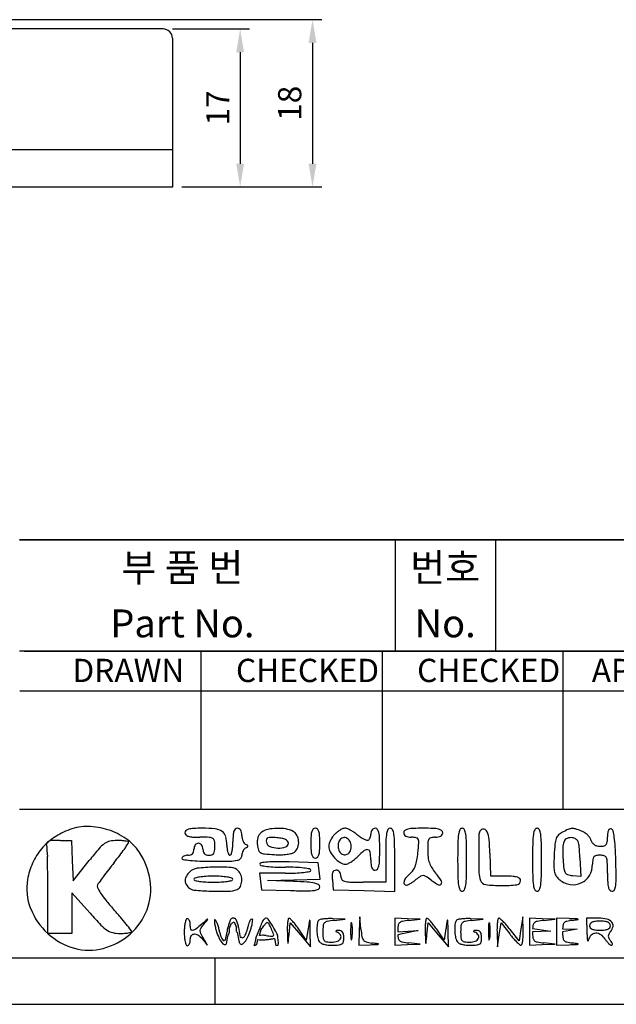
# Model space of a CAD drawing. Extents: x 0 to 367, y 0 to 257.
# Drawn here: x 184 to 248, y 0 to 106 of the extents above; entities that cross this region are included whole.
import ezdxf
from ezdxf.enums import TextEntityAlignment as Align

# ---------------------------------------------------------------- set-up
doc = ezdxf.new("R2010")
doc.units = 0
doc.header["$LTSCALE"] = 10
doc.header["$MEASUREMENT"] = 0
doc.linetypes.add('AUSGEZOGEN', pattern=[0])
doc.layers.get('0').update_dxf_attribs({"linetype": 'CONTINUOUS'})
doc.layers.get('Defpoints').update_dxf_attribs({"linetype": 'CONTINUOUS'})
doc.layers.add('Layer1', color=7, linetype='CONTINUOUS')
doc.layers.add('Layer5', color=3, linetype='CONTINUOUS')
doc.styles.get("Standard").update_dxf_attribs({"font": 'BareunDotum1.ttf', "width": 0.8})
doc.styles.add('style1', font='gulim.ttc')
doc.dimstyles.new('ISO-25', dxfattribs={"dimtxt": 2.5, "dimasz": 2.5, "dimexe": 1, "dimexo": 1, "dimgap": 0.8, "dimtad": 1, "dimdsep": 46, "dimtxsty": 'Standard', "dimcen": 2.5, "dimclrd": 6, "dimclre": 6, "dimazin": 2, "dimtfac": 1, "dimtmove": 0, "dimatfit": 3, "dimfxl": 1, "dimarcsym": 0})

# ---------------------------------------------------------------- blocks, each defined once
blk = doc.blocks.new('*D23')
at = {"layer": 'Defpoints', "color": 0}
for p in [(177.91, 105.92), (200.44, 87.92), (215.52, 87.92)]:
    blk.add_point(p, dxfattribs=at)
at = {"layer": 'Layer1', "color": 6, "lineweight": -2}
for p, q in [((178.91, 105.92), (216.52, 105.92)), ((215.52, 103.42), (215.52, 90.42)), ((201.44, 87.92), (216.52, 87.92))]:
    blk.add_line(p, q, dxfattribs=at)
at = {"layer": 'Layer1', "color": 6}
for points in [[(215.94, 103.42), (215.1, 103.42), (215.52, 105.92)], [(215.1, 90.42), (215.94, 90.42), (215.52, 87.92)]]:
    blk.add_solid(points, dxfattribs=at)
at = {"layer": 'Layer1', "color": 0, "insert": (213.39, 96.92), "char_height": 2.5, "attachment_point": 5, "rotation": 90}
blk.add_mtext('18', dxfattribs=at)
blk = doc.blocks.new('*D24')
at = {"layer": 'Defpoints', "color": 0}
for p in [(199.44, 104.92), (200.44, 87.92), (207.73, 87.92)]:
    blk.add_point(p, dxfattribs=at)
at = {"layer": 'Layer1', "color": 6, "lineweight": -2}
for p, q in [((200.44, 104.92), (208.73, 104.92)), ((207.73, 102.42), (207.73, 90.42)), ((201.44, 87.92), (208.73, 87.92))]:
    blk.add_line(p, q, dxfattribs=at)
at = {"layer": 'Layer1', "color": 6}
for points in [[(208.15, 102.42), (207.32, 102.42), (207.73, 104.92)], [(207.32, 90.42), (208.15, 90.42), (207.73, 87.92)]]:
    blk.add_solid(points, dxfattribs=at)
at = {"layer": 'Layer1', "color": 0, "insert": (205.65, 96.42), "char_height": 2.5, "attachment_point": 5, "rotation": 90}
blk.add_mtext('17', dxfattribs=at)

msp = doc.modelspace()

# ---------------------------------------------------------------- linework, layer by layer
at = {"color": 5}
for p, q in [((362, 49.975), (184, 49.975)), ((224.4, 49.975), (224.4, 37.975)), ((235.2, 49.975), (235.2, 37.975)), ((203.505, 37.975), (203.505, 20.975)), ((223.005, 37.975), (223.005, 20.975)), ((242.505, 20.975), (242.505, 37.975)), ((184.005, 33.725), (262.005, 33.725)), ((184, 20.975), (362, 20.975))]:
    msp.add_line(p, q, dxfattribs=at)
at = {"color": 3}
for p, q in [((184, 49.975), (362, 49.975)), ((362, 37.975), (184, 37.975)), ((5, 5), (362, 5)), ((205, 5), (205, 0)), ((0, 0), (367, 0))]:
    msp.add_line(p, q, dxfattribs=at)
at = {"color": 3, "linetype": 'AUSGEZOGEN'}
msp.add_line((184.5, 37.975), (362, 37.975), dxfattribs=at)
at = {"linetype": 'ByBlock'}
for p, q in [((186.903, 17.154), (186.947, 17.427)), ((187.309, 17.62), (186.947, 17.427)), ((206.397, 8.201), (206.637, 8.864)), ((206.566, 8.104), (206.793, 8.726)), ((207.077, 8.867), (207.305, 8.333)), ((207.27, 9.152), (207.509, 8.483)), ((206.148, 6.907), (206.334, 7.786)), ((206.265, 6.535), (206.457, 7.457)), ((207.393, 7.763), (207.598, 6.838)), ((207.559, 8.27), (207.737, 7.189)), ((209.409, 7.098), (209.846, 8.152)), ((209.803, 7.392), (209.979, 8.046)), ((211.333, 7.561), (211.345, 7.495)), ((224.693, 7.813), (226.881, 7.924)), ((226.881, 7.924), (224.702, 7.488)), ((241.165, 7.88), (239.207, 7.813)), ((239.216, 8.138), (241.165, 7.88)), ((243.991, 8.073), (242.432, 7.813)), ((242.44, 8.127), (243.991, 8.073)), ((209.409, 7.098), (209.247, 6.325)), ((209.247, 6.325), (209.273, 6.45)), ((209.247, 6.325), (209.512, 6.426)), ((209.512, 6.426), (209.646, 6.957)), ((211.424, 7.082), (211.57, 6.313)), ((211.57, 6.313), (211.81, 6.373)), ((211.847, 6.621), (211.787, 7.195)), ((211.81, 6.373), (211.847, 6.621))]:
    msp.add_line(p, q, dxfattribs=at)
for p, q in [((188.378, 17.63), (189.573, 17.62)), ((189.573, 17.62), (189.668, 15.454)), ((223.403, 16.038), (223.403, 13.135)), ((234.718, 13.78), (234.624, 16.254)), ((189.668, 15.454), (189.764, 13.289)), ((189.764, 13.289), (191.485, 15.454)), ((216.146, 15.231), (213.001, 15.324)), ((216.248, 14.344), (216.146, 15.231)), ((224.37, 12.145), (224.37, 15.543)), ((244.302, 15.773), (244.399, 13.734)), ((212.576, 14.102), (209.813, 14.102)), ((209.813, 14.102), (209.915, 13.215)), ((216.35, 13.457), (216.248, 14.344)), ((236.317, 13.78), (234.718, 13.78)), ((244.399, 13.734), (243.496, 13.838)), ((209.915, 13.215), (210.017, 12.328)), ((210.663, 13.325), (213.506, 13.391)), ((213.485, 13.217), (210.663, 13.325)), ((213.506, 13.391), (216.35, 13.457)), ((217.657, 13.377), (217.758, 12.328)), ((223.403, 13.135), (220.984, 13.135)), ((187.022, 7.622), (187.022, 12.479)), ((189.615, 11.976), (189.608, 9.799)), ((191.572, 9.799), (189.615, 11.976)), ((210.017, 12.328), (213.162, 12.236)), ((217.758, 12.328), (221.064, 12.237)), ((221.064, 12.237), (224.37, 12.145)), ((189.608, 9.799), (189.602, 7.622)), ((206.656, 8.808), (206.656, 8.808)), ((212.998, 7.478), (213.129, 8.756)), ((213.129, 8.756), (214.222, 7.478)), ((219.048, 9.156), (217.731, 9.21)), ((217.839, 9.029), (219.048, 9.156)), ((220.612, 9.426), (220.556, 7.894)), ((220.735, 8.074), (220.612, 9.426)), ((225.741, 9.21), (224.37, 9.264)), ((224.37, 9.264), (224.37, 7.813)), ((227.112, 9.156), (225.741, 9.21)), ((225.902, 9.029), (227.112, 9.156)), ((227.834, 7.478), (227.965, 8.756)), ((227.965, 8.756), (229.058, 7.478)), ((233.885, 9.156), (232.568, 9.21)), ((232.675, 9.029), (233.885, 9.156)), ((235.624, 7.491), (235.82, 8.781)), ((235.82, 8.781), (236.745, 7.571)), ((238.147, 9.426), (237.951, 8.136)), ((238.193, 7.894), (238.147, 9.426)), ((240.255, 9.21), (238.884, 9.264)), ((238.884, 9.264), (238.884, 7.813)), ((241.626, 9.156), (240.255, 9.21)), ((240.416, 9.029), (241.626, 9.156)), ((243.158, 9.213), (241.787, 9.264)), ((241.787, 9.264), (241.787, 7.813)), ((246.312, 9.264), (245.012, 9.264)), ((245.012, 9.264), (245.056, 7.732)), ((188.312, 7.622), (187.022, 7.622)), ((189.602, 7.622), (188.312, 7.622)), ((206.457, 7.457), (206.457, 7.457)), ((206.566, 8.104), (206.566, 8.104)), ((207.305, 8.333), (207.305, 8.333)), ((207.559, 8.27), (207.559, 8.27)), ((209.877, 8.051), (209.877, 8.051)), ((214.855, 6.884), (214.049, 8.072)), ((214.222, 7.478), (215.315, 6.2)), ((215.052, 8.155), (214.855, 6.884)), ((215.315, 6.2), (215.281, 7.813)), ((220.556, 7.894), (220.5, 6.362)), ((224.37, 7.813), (224.37, 6.362)), ((229.692, 6.884), (228.886, 8.072)), ((229.058, 7.478), (230.151, 6.2)), ((229.888, 8.155), (229.692, 6.884)), ((230.151, 6.2), (230.118, 7.813)), ((235.382, 7.732), (235.428, 6.2)), ((235.428, 6.2), (235.624, 7.491)), ((237.755, 6.845), (236.788, 8.055)), ((237.951, 8.136), (237.755, 6.845)), ((238.884, 7.813), (238.884, 6.362)), ((241.787, 7.813), (241.787, 6.362)), ((206.308, 6.676), (206.308, 6.676)), ((206.308, 6.676), (206.308, 6.676)), ((209.646, 6.957), (209.646, 6.957)), ((220.5, 6.362), (221.709, 6.413)), ((224.37, 6.362), (225.741, 6.416)), ((225.741, 6.416), (227.112, 6.47)), ((227.112, 6.47), (225.902, 6.597)), ((238.884, 6.362), (240.255, 6.416)), ((240.255, 6.416), (241.626, 6.47)), ((241.626, 6.47), (240.416, 6.597)), ((241.787, 6.362), (243.158, 6.413))]:
    msp.add_line(p, q)
msp.add_lwpolyline([(201.718, 7.755, 0.020945), (201.741, 7.199, 0.033738), (201.813, 6.73, 0.036969), (201.915, 6.39, 0.31052), (202.041, 6.303, 0.191087), (202.164, 6.352, 0.088204), (202.268, 6.493, 0.068025), (202.339, 6.702, 0.048028), (202.363, 6.949, -0.144702), (202.497, 7.401, -0.269248), (202.827, 7.568, -0.158054), (203.302, 7.384, -0.060364), (203.8, 6.868, 0.000584), (204.174, 6.373, 0.690921), (204.192, 6.378, 0.151445), (204.181, 6.427, 0.000367), (203.814, 7.056, -0.019436), (203.513, 7.621, -0.121585), (203.446, 7.939, -0.139114), (203.539, 8.23, -0.028275), (203.868, 8.669, 0.000935), (204.265, 9.144, 0.677092), (204.254, 9.165, 0.152425), (204.197, 9.139, 0.000531), (203.63, 8.642, -0.015287), (202.956, 8.085, -0.150333), (202.616, 7.956, -0.357887), (202.424, 8.094, -0.064995), (202.363, 8.561, 0.048028), (202.339, 8.808, 0.068025), (202.268, 9.017, 0.088204), (202.164, 9.157, 0.191087), (202.041, 9.206, 0.31052), (201.915, 9.12, 0.036969), (201.813, 8.78, 0.033738), (201.741, 8.311, 0.020945)], format="xyb", close=True)
for centre, radius, start, end in [((191.245, 13.79), 5.339, 88.77152, 110.28523), ((191.198, 11.603), 7.527, 72.13896, 88.77154), ((192.16, 11.317), 7.977, 110.28519, 124.00167), ((191.199, 11.606), 7.524, 55.50313, 72.1389), ((202.1, 18.457), 0.307, 130.83792, 180.00001), ((202.114, 18.457), 0.321, 179.99994, 225.30489), ((202.318, 18.663), 0.611, 225.30494, 253.30074), ((202.363, 18.152), 0.709, 104.50009, 130.83791), ((202.726, 20.024), 2.032, 253.30075, 266.77607), ((202.838, 16.315), 2.607, 92.56044, 104.50015), ((203.664, -2.145), 21.086, 89.99995, 92.5605), ((203.664, 6.641), 12.3, 83.57972, 89.99998), ((204.856, 17.236), 1.638, 55.19605, 83.57967), ((205.223, 17.765), 0.994, 15.66739, 55.19601), ((202.861, 17.102), 3.447, 359.99995, 15.66744), ((217.478, 17.489), 10.525, 176.18031, 179.99998), ((208.687, 18.076), 1.714, 161.56511, 176.18021), ((207.593, 18.441), 0.561, 132.73103, 161.56501), ((207.437, 18.609), 0.331, 89.99999, 132.73117), ((207.437, 18.563), 0.378, 58.39554, 89.99993), ((207.386, 18.479), 0.476, 31.82748, 58.39551), ((207.149, 18.332), 0.754, 11.51583, 31.82746), ((206.31, 18.161), 1.611, 0.00002, 11.51593), ((209.566, 18.161), 1.645, 180.00005, 190.93959), ((210.749, 17.596), 1.161, 144.03558, 161.26877), ((210.705, 17.628), 1.107, 126.17487, 144.03553), ((211.059, 17.143), 1.708, 101.83802, 126.17499), ((211.806, 13.579), 5.349, 91.44644, 101.83804), ((211.811, 13.41), 5.518, 81.10653, 91.44644), ((212.293, 16.49), 2.4, 61.84499, 81.10658), ((212.943, 17.705), 1.023, 28.32964, 61.84505), ((212.441, 17.434), 1.593, 4.27368, 28.32961), ((229.45, 17.328), 14.111, 176.77604, 179.99998), ((217.391, 18.007), 2.032, 163.30075, 176.77607), ((216.029, 18.415), 0.611, 135.30494, 163.30074), ((215.823, 18.62), 0.321, 89.99994, 135.30489), ((215.823, 18.62), 0.321, 44.69511, 90.00006), ((215.617, 18.415), 0.611, 16.69926, 44.69506), ((214.255, 18.007), 2.032, 3.22393, 16.69925), ((202.196, 17.328), 14.111, 0.00002, 3.22396), ((219.472, 16.743), 2.195, 135.00006, 145.04125), ((220.06, 16.155), 3.027, 127.94013, 134.99994), ((220.007, 16.223), 2.94, 120.72421, 127.94018), ((219.746, 16.662), 2.43, 113.12196, 120.72416), ((219.005, 18.397), 0.543, 90.00006, 113.12195), ((219.005, 18.325), 0.616, 68.72847, 90), ((217.944, 15.6), 3.539, 62.89632, 68.72846), ((217.636, 14.999), 4.215, 57.21126, 62.89636), ((217.474, 14.747), 4.514, 51.81139, 57.21132), ((223.675, 22.63), 5.515, 231.81134, 236.17652), ((223.164, 21.868), 4.598, 236.17651, 241.17924), ((221.009, 18.21), 0.772, 331.35946, 347.94508), ((220.608, 18.295), 1.182, 347.94508, 359.99999), ((222.661, 18.295), 0.871, 163.4556, 179.99995), ((222.461, 18.355), 0.662, 143.13017, 163.45568), ((222.345, 18.441), 0.518, 119.80221, 143.13008), ((222.274, 18.567), 0.374, 90.00003, 119.80233), ((222.274, 18.648), 0.292, 35.70337, 89.99998), ((221.783, 18.296), 0.896, 12.09482, 35.70345), ((219.124, 17.726), 3.616, 1.93758, 12.09474), ((229.106, 17.441), 5.687, 170.53773, 178.63713), ((224.803, 18.158), 1.325, 151.21563, 170.53775), ((223.886, 18.662), 0.278, 90.00001, 151.21557), ((223.886, 18.667), 0.273, 24.63823, 90.00004), ((222.529, 18.044), 1.767, 8.10346, 24.63824), ((216.75, 17.222), 7.604, 1.1046, 8.10351), ((225.635, 18.457), 0.298, 127.74746, 179.99998), ((225.713, 18.457), 0.376, 180, 212.6421), ((225.792, 18.507), 0.469, 212.64206, 240.2761), ((225.95, 18.05), 0.812, 102.99464, 127.74758), ((225.966, 18.811), 0.819, 240.27605, 260.16217), ((226.482, 15.748), 3.174, 92.15889, 102.99461), ((227.434, -9.523), 28.463, 90.00005, 92.15889), ((227.434, -9.523), 28.463, 87.84111, 89.99995), ((228.387, 15.748), 3.174, 77.00539, 87.84111), ((228.915, 18.77), 0.779, 280.80022, 300.96381), ((228.918, 18.05), 0.812, 52.25242, 77.00536), ((229.072, 18.507), 0.473, 300.96381, 327.99233), ((229.233, 18.457), 0.298, 0.00002, 52.25254), ((229.153, 18.457), 0.377, 327.99235, 0.00003), ((238.717, 17.227), 7.557, 171.86989, 178.89055), ((232.973, 18.047), 1.756, 155.27676, 171.8699), ((231.627, 18.667), 0.273, 90, 155.27675), ((231.627, 18.667), 0.273, 24.72325, 90), ((230.281, 18.047), 1.756, 8.1301, 24.72324), ((224.537, 17.227), 7.557, 1.10945, 8.13011), ((336.914, 15.691), 103.509, 178.55482, 179.72502), ((234.069, 18.285), 0.632, 134.99995, 178.55495), ((233.902, 18.453), 0.395, 75.3156, 135.00004), ((233.885, 18.39), 0.46, 21.99907, 75.31562), ((231.449, 17.405), 3.088, 5.86608, 21.99908), ((246.78, 17.227), 7.557, 171.86989, 178.89055), ((241.037, 18.047), 1.756, 155.27676, 171.8699), ((239.69, 18.667), 0.273, 90, 155.27675), ((239.69, 18.667), 0.273, 24.72325, 90), ((238.344, 18.047), 1.756, 8.1301, 24.72324), ((232.6, 17.227), 7.557, 1.10945, 8.13011), ((242.665, 17.504), 0.98, 133.30118, 160.06659), ((243.271, 16.861), 1.863, 116.75503, 133.3012), ((247.408, 8.654), 11.054, 113.09166, 116.75507), ((243.503, 17.812), 1.098, 93.12952, 113.09161), ((243.503, 17.828), 1.083, 72.96315, 93.12948), ((240.721, 8.75), 10.577, 69.18328, 72.96309), ((243.903, 17.119), 1.623, 56.3923, 69.18324), ((243.579, 16.632), 2.208, 46.23764, 56.39228), ((243.694, 16.751), 2.043, 35.75657, 46.23759), ((251.154, 18), 3.884, 173.69031, 179.99996), ((248.181, 18.328), 0.894, 154.90265, 173.69037), ((247.647, 18.579), 0.303, 118.55362, 154.90266), ((247.605, 18.656), 0.216, 71.65242, 118.55349), ((247.58, 18.581), 0.294, 14.19499, 71.65255), ((241.35, 17.005), 6.721, 8.25252, 14.19505), ((191.383, 12.468), 6.588, 124.0017, 139.83365), ((200.071, 17.517), 13.174, 181.58266, 187.02185), ((187.993, 2.18), 15.454, 88.57376, 92.53722), ((195.129, 14.546), 3.392, 125.97497, 139.6154), ((193.997, 16.105), 1.466, 101.94256, 125.97492), ((194.468, 13.879), 3.741, 90.00005, 101.94251), ((194.468, 9.33), 8.29, 86.65327, 90.00002), ((194.702, 13.331), 4.282, 81.16706, 86.65335), ((145.471, 52.358), 61.249, 324.39945, 325.07439), ((194.773, 13.79), 3.818, 76.42159, 81.16707), ((192.442, 13.414), 5.33, 33.96296, 55.50302), ((195.651, 17.424), 0.0793, 0.00006, 76.42154), ((195.501, 17.424), 0.229, 325.07453, 0.00004), ((203.406, 32.084), 14.111, 266.77604, 269.99998), ((203.431, 16.742), 0.662, 143.13017, 163.45568), ((203.316, 16.829), 0.518, 119.80221, 143.13008), ((203.244, 16.954), 0.374, 90.00003, 119.80233), ((203.244, 16.954), 0.374, 60.19767, 89.99997), ((203.406, -8.575), 26.548, 87.772, 90.00004), ((203.172, 16.829), 0.518, 36.86992, 60.19779), ((203.057, 16.742), 0.662, 16.54432, 36.86983), ((204.408, 17.185), 0.769, 59.03621, 87.77206), ((204.619, 17.537), 0.358, 8.86494, 59.03625), ((201.211, 17.005), 3.808, 359.99998, 8.86494), ((201.065, 17.005), 3.953, 352.96557, 359.99997), ((209.87, 17.102), 3.562, 180.00007, 186.57444), ((200.305, 17.489), 6.649, 355.20042, 359.99996), ((209.431, 18.135), 1.507, 190.93961, 202.61989), ((209.128, 18.009), 1.179, 202.61986, 215.64131), ((208.492, 17.553), 0.397, 215.64128, 244.98311), ((207.516, 15.46), 1.912, 58.30876, 64.98321), ((208.469, 17.005), 0.0968, 0.00003, 58.30871), ((208.469, 17.005), 0.0968, 301.69129, 359.99997), ((212.108, 17.437), 2.538, 176.49459, 186.49231), ((211.019, 17.504), 1.447, 161.26881, 176.49461), ((212.506, 17.483), 2.938, 186.49233, 197.64748), ((211.319, 17.576), 0.774, 168.73944, 190.90064), ((211.138, 17.541), 0.59, 190.90073, 248.92681), ((210.78, 17.683), 0.225, 113.28006, 168.73945), ((210.984, 17.211), 0.74, 88.52215, 113.28007), ((211.913, 19.551), 2.744, 248.92683, 267.53287), ((210.69, 5.845), 12.109, 85.29827, 88.5222), ((211.22, 12.288), 5.644, 79.62697, 85.29832), ((211.961, 16.332), 1.533, 64.67248, 79.62696), ((212.33, 17.113), 0.669, 40.4181, 64.67257), ((212.494, 17.328), 0.426, 287.92654, 359.99998), ((212.582, 17.328), 0.338, 0.00001, 40.41797), ((212.384, 17.43), 1.65, 340.68631, 4.27362), ((229.45, 17.328), 14.111, 180.00002, 183.22396), ((202.196, 17.328), 14.111, 356.77604, 359.99998), ((218.233, 17.005), 0.959, 162.17006, 179.99997), ((218.51, 17.005), 1.235, 179.99999, 209.06425), ((219.694, 16.535), 2.493, 153.43491, 162.17012), ((219.957, 16.403), 2.788, 145.04121, 153.43495), ((219.738, 16.987), 1.468, 159.00642, 180.76523), ((219.345, 16.982), 1.074, 180.76528, 208.26334), ((219.014, 17.265), 0.692, 117.82147, 159.00643), ((218.949, 17.389), 0.552, 69.04591, 117.82146), ((218.866, 17.174), 0.782, 29.90201, 69.04592), ((218.573, 17.005), 1.121, 0.00003, 29.90192), ((218.099, 17.005), 1.594, 347.5822, 0.00001), ((222.834, 21.268), 3.913, 241.17919, 246.12969), ((221.438, 18.112), 0.462, 246.12967, 269.99995), ((221.438, 17.858), 0.208, 269.9999, 310.24391), ((221.253, 18.076), 0.494, 310.24397, 331.35962), ((188.292, 16.683), 34.465, 359.99997, 1.93766), ((288.102, 16.038), 64.699, 178.63723, 179.99994), ((129.675, 15.543), 94.695, 359.99998, 1.10463), ((226.185, 20.076), 2.103, 260.16212, 269.99995), ((226.185, 15.453), 2.52, 78.52181, 90), ((226.629, 17.638), 0.29, 22.31668, 78.52184), ((192.34, 19.618), 34.69, 354.5115, 356.29382), ((226.121, 17.43), 0.839, 356.29385, 22.31678), ((244.027, 16.546), 16.109, 176.9876, 180.00003), ((228.751, 17.35), 0.812, 150.52521, 176.98764), ((228.353, 17.575), 0.354, 103.2773, 150.5252), ((228.724, 16.001), 1.972, 90.00001, 103.2773), ((228.724, 19.769), 1.796, 269.99995, 280.80023), ((325.09, 15.554), 93.947, 178.89055, 180.00001), ((138.164, 15.554), 93.947, 359.99999, 1.10945), ((211.769, 15.383), 22.871, 2.18071, 5.86612), ((333.153, 15.554), 93.947, 178.89055, 180.00001), ((146.227, 15.554), 93.947, 359.99999, 1.10945), ((270.098, 14.688), 28.602, 174.89519, 177.30955), ((244, 17.019), 2.4, 160.06654, 174.89527), ((244.345, 16.803), 1.887, 157.69321, 179.49336), ((243.154, 17.291), 0.601, 111.76487, 157.69328), ((243.328, 16.856), 1.07, 81.918, 111.76492), ((243.333, 16.89), 1.035, 58.40571, 81.91796), ((243.584, 17.297), 0.557, 21.03505, 58.40571), ((242.31, 16.807), 1.922, 4.71965, 21.03508), ((210.205, 14.157), 34.135, 2.71324, 4.71969), ((244.556, 17.372), 0.98, 17.60886, 35.75652), ((246.461, 17.977), 1.018, 197.60882, 215.51618), ((246.311, 17.87), 0.835, 215.5162, 236.30685), ((246.36, 17.943), 0.923, 236.30688, 255.92594), ((246.485, 18.443), 1.438, 255.92592, 269.99998), ((246.485, 19.033), 2.028, 270.00003, 281.77952), ((246.82, 17.429), 0.39, 281.77955, 321.72821), ((246.697, 17.526), 0.546, 321.72812, 353.50922), ((242.537, 18), 4.733, 353.50921, 360), ((236.337, 16.278), 11.786, 3.26397, 8.2525), ((196.246, 13.992), 51.942, 1.60534, 3.26391), ((191.275, 12.559), 6.446, 139.83369, 155.85699), ((-41.118, 12.479), 228.14, 0.00002, 0.86106), ((230.698, -15.71), 50.089, 139.6153, 141.52481), ((151.43, 48.878), 54.387, 321.80282, 322.83231), ((170.041, 34.768), 31.031, 322.83232, 324.39945), ((190.748, 12.273), 7.373, 8.16918, 33.96291), ((201.884, 15.495), 0.501, 116.5651, 136.72779), ((202.024, 15.215), 0.814, 100.99883, 116.56503), ((202.115, 14.744), 1.294, 90, 100.99876), ((202.115, 17.027), 0.99, 270.00002, 286.53069), ((202.261, 16.537), 0.478, 286.53069, 315.00006), ((202.261, 16.537), 0.478, 314.99994, 343.46931), ((201.771, 16.683), 0.99, 343.46931, 359.99998), ((203.632, 16.683), 0.871, 163.4556, 179.99995), ((202.857, 16.683), 0.871, 0.00005, 16.5444), ((204.718, 16.683), 0.99, 180.00002, 196.53069), ((204.228, 16.537), 0.478, 196.53069, 225.00006), ((204.228, 16.537), 0.478, 224.99994, 253.46931), ((204.373, 17.027), 0.99, 253.46931, 269.99998), ((204.373, 17.025), 0.988, 269.99996, 288.57071), ((204.566, 16.451), 0.382, 288.57074, 326.30994), ((204.341, 16.601), 0.652, 326.30993, 352.96547), ((208.278, 16.919), 1.959, 186.57447, 196.85834), ((207.521, 16.689), 1.168, 196.85843, 209.73253), ((206.631, 16.181), 0.143, 209.73262, 270), ((206.631, 16.172), 0.134, 269.99988, 339.00234), ((204.51, 16.986), 2.406, 339.00239, 347.47121), ((203.425, 17.227), 3.518, 347.47119, 355.20043), ((207.455, 16.011), 0.466, 314.32282, 0.00004), ((208.981, 16.011), 1.06, 166.3362, 179.99993), ((209.063, 15.991), 1.144, 153.43491, 166.33619), ((208.913, 16.066), 0.977, 139.54946, 153.43493), ((208.517, 16.403), 0.456, 115.01699, 139.5495), ((207.516, 18.55), 1.912, 295.01679, 301.69124), ((210.165, 16.738), 0.481, 197.64748, 240.12189), ((210.456, 17.245), 1.066, 240.12191, 264.27576), ((212.842, 41.046), 24.986, 264.27569, 266.72488), ((211.919, 24.927), 8.841, 266.72487, 271.34023), ((211.896, 19.175), 2.368, 267.53285, 287.92657), ((211.981, 22.282), 6.196, 271.3402, 277.36473), ((212.161, 20.89), 4.791, 277.36468, 283.77371), ((213.13, 16.938), 0.722, 283.77357, 309.69017), ((212.86, 17.263), 1.146, 309.69013, 340.68629), ((217.391, 16.648), 2.032, 183.22393, 196.69925), ((216.029, 16.24), 0.611, 196.69926, 224.69506), ((215.617, 16.24), 0.611, 315.30494, 343.30074), ((214.255, 16.648), 2.032, 343.30075, 356.77607), ((220.394, 18.052), 3.391, 209.06416, 222.74547), ((219.068, 16.833), 0.761, 208.26335, 242.07794), ((219.008, 16.72), 0.632, 242.07796, 280.90064), ((219.012, 16.703), 0.615, 280.90071, 305.0362), ((218.988, 16.736), 0.655, 305.03607, 328.04385), ((218.806, 16.849), 0.87, 328.0439, 347.58218), ((227.392, 8.852), 9.934, 129.36714, 135.00001), ((221.385, 16.174), 0.464, 77.22125, 129.36718), ((221.418, 16.32), 0.314, 8.64609, 77.22125), ((216.381, 15.554), 5.409, 0.00006, 8.64602), ((188.292, 16.683), 34.465, 358.06234, 0.00003), ((217.71, 17.18), 9.204, 349.47523, 354.51141), ((233.88, 16.546), 5.962, 180.00001, 187.08844), ((293.935, 15.897), 60.53, 179.72497, 181.65189), ((269.215, 14.729), 27.718, 177.30953, 179.7539), ((260.533, 16.66), 18.076, 179.49333, 183.63788), ((246.112, 15.604), 0.4, 100.91787, 140.19442), ((246.463, 13.782), 2.255, 89.99997, 100.91801), ((246.463, 14.423), 1.615, 73.33443, 90.00006), ((246.823, 15.625), 0.36, 22.61985, 73.3344), ((192.08, 12.198), 7.329, 155.857, 170.41047), ((275.113, -48.442), 102.994, 141.80281, 142.35903), ((201.65, 15.715), 0.18, 136.72766, 179.99992), ((201.61, 15.715), 0.139, 179.99997, 261.4361), ((203.905, 30.958), 15.554, 261.43605, 264.28946), ((203.868, 30.593), 15.187, 264.28941, 268.15399), ((204.696, 56.258), 40.865, 268.15398, 270.00001), ((204.696, 136.392), 121, 269.99995, 270.92012), ((206.566, 19.942), 4.535, 270.92009, 280.85011), ((207.287, 16.183), 0.707, 280.8501, 314.32288), ((210.003, 15.082), 0.147, 98.44842, 179.99996), ((210.002, 15.082), 0.146, 180.00003, 258.68405), ((211.603, 23.082), 8.305, 258.68412, 263.04953), ((211.429, 5.486), 9.848, 94.39875, 98.44845), ((211.857, 25.161), 10.399, 263.04948, 267.82932), ((211.66, 2.48), 12.863, 90.03556, 94.39868), ((211.68, -29.681), 45.024, 88.31855, 90.03555), ((215.823, 16.036), 0.321, 224.69511, 270.00006), ((215.823, 16.036), 0.321, 269.99994, 315.30489), ((220.333, 17.996), 3.308, 222.74545, 236.5318), ((219.063, 16.075), 1.005, 236.53189, 269.99996), ((219.063, 15.662), 0.592, 269.99994, 294.53268), ((218.019, 17.949), 3.106, 294.53263, 301.71517), ((217.66, 18.53), 3.789, 301.71511, 308.57275), ((217.447, 18.797), 4.131, 308.57266, 315.00002), ((226.87, 15.554), 5.08, 179.99995, 185.84538), ((222.984, 15.156), 1.173, 185.8453, 203.19858), ((221.783, 15.07), 0.896, 324.29655, 347.90518), ((219.124, 15.64), 3.616, 347.90526, 358.06242), ((224.446, 15.703), 2.292, 326.07364, 339.18373), ((223.284, 16.145), 3.534, 339.18361, 349.47526), ((230.859, 16.17), 2.918, 187.08844, 199.18608), ((230.689, 16.111), 2.738, 199.18609, 211.74534), ((325.09, 15.554), 93.947, 179.99999, 181.10945), ((138.164, 15.554), 93.947, 358.89055, 0.00001), ((333.153, 15.554), 93.947, 179.99999, 181.10945), ((146.227, 15.554), 93.947, 358.89055, 0.00001), ((244.349, 14.836), 2.852, 179.75389, 192.74793), ((260.411, 16.652), 17.954, 183.63786, 186.64801), ((243.289, 15.07), 2.368, 329.52245, 0.00002), ((249.991, 15.07), 4.334, 173.10303, 180.00005), ((246.203, 15.528), 0.519, 140.19447, 173.10308), ((245.992, 15.279), 1.26, 1.68303, 22.61983), ((205.961, 14.102), 41.309, 359.99996, 1.68305), ((150.669, 12.715), 97.537, 0.54399, 1.60533), ((251.87, -30.515), 73.64, 142.359, 143.07428), ((202.773, 13.299), 0.96, 148.90364, 175.93668), ((203.953, 12.588), 2.338, 134.99994, 148.90367), ((203.256, 13.284), 1.353, 96.83409, 135.00002), ((205.364, -4.299), 19.062, 91.31115, 96.83408), ((204.857, -0.978), 14.758, 89.99996, 93.17784), ((204.857, -0.978), 14.758, 86.82216, 90.00004), ((205.372, -4.675), 19.438, 85.89886, 91.31116), ((206.675, 13.502), 1.214, 44.99999, 85.8989), ((206.691, 13.518), 1.192, 17.21527, 44.99995), ((206.148, 13.349), 1.761, 356.4723, 17.21522), ((212.598, 44.71), 29.962, 267.82926, 270.00002), ((212.576, 42.648), 28.546, 270.00005, 272.23291), ((212.598, -13.282), 28.03, 87.74532, 89.99995), ((213.243, 25.538), 11.423, 272.23289, 276.65833), ((213.257, 3.473), 11.262, 83.2901, 87.74532), ((213.324, 24.849), 10.729, 276.6583, 280.21493), ((213.342, 4.194), 10.535, 79.69529, 83.29019), ((215.202, 14.425), 0.137, 0.00001, 79.69524), ((215.202, 14.425), 0.137, 280.21509, 0.00005), ((218.494, 13.884), 0.861, 158.96251, 180.00953), ((222.924, 13.885), 5.291, 180.00959, 185.50733), ((218.006, 14.071), 0.339, 121.0059, 158.96251), ((218.06, 13.981), 0.444, 90.00002, 121.00586), ((218.06, 13.997), 0.428, 62.51148, 90.00004), ((218.027, 13.934), 0.499, 38.01394, 62.51156), ((217.928, 13.856), 0.625, 16.47373, 38.01403), ((217.67, 13.78), 0.894, 0.00005, 16.47372), ((219.182, 13.78), 0.617, 180.00003, 214.17173), ((222.354, 14.886), 0.488, 203.19859, 232.68018), ((222.274, 14.781), 0.356, 232.68017, 269.99996), ((222.274, 14.717), 0.292, 270.00002, 324.29663), ((227.944, 11.7), 3.051, 128.99883, 140.3122), ((225.011, 15.323), 1.611, 308.99887, 326.07367), ((230.801, 8.302), 6.582, 123.74736, 128.99886), ((227.409, 13.379), 0.477, 87.98971, 123.74744), ((227.406, 13.273), 0.582, 57.07897, 87.98963), ((232.388, 17.162), 4.735, 211.74536, 220.07868), ((221.21, 7.757), 9.873, 34.24366, 40.07877), ((235.948, 14.225), 2.518, 181.6519, 200.9936), ((236.317, -0.007), 13.787, 86.73252, 89.99999), ((242.771, 14.479), 1.234, 192.74786, 215.08251), ((243.348, 14.884), 1.939, 215.08249, 231.00111), ((243.595, 14.692), 1.024, 186.64798, 210.90608), ((243.138, 14.419), 0.492, 210.90604, 251.32822), ((243.781, 16.321), 2.499, 251.3282, 263.45486), ((243.56, 14.911), 2.054, 295.61616, 329.52245), ((271.091, 14.102), 23.821, 180.00004, 182.38484), ((190.635, 12.442), 5.864, 170.41055, 201.17582), ((192.634, 12.701), 0.303, 149.80259, 206.84701), ((194.822, 11.428), 2.833, 143.62266, 149.80246), ((257.327, -34.617), 80.468, 143.07425, 143.62268), ((191.684, 12.408), 6.427, 339.57933, 8.16921), ((202.627, 13.31), 0.813, 175.93667, 205.86942), ((203.226, 13.6), 1.479, 205.86943, 224.99994), ((202.894, 13.457), 0.133, 103.79122, 180.00001), ((202.894, 13.457), 0.133, 179.99999, 256.20878), ((204.252, 7.923), 5.832, 98.74616, 103.79127), ((204.252, 18.992), 5.832, 256.20873, 261.25384), ((204.425, 6.797), 6.971, 93.17783, 98.74611), ((204.425, 20.118), 6.971, 261.25389, 266.82217), ((204.857, 27.893), 14.758, 266.82216, 270.00004), ((204.857, 27.893), 14.758, 269.99996, 273.17784), ((205.289, 6.797), 6.971, 81.25389, 86.82217), ((205.289, 20.118), 6.971, 273.17783, 278.74611), ((205.462, 7.923), 5.832, 76.20873, 81.25384), ((205.462, 18.992), 5.832, 278.74616, 283.79127), ((206.82, 13.457), 0.133, 359.99999, 76.20878), ((206.82, 13.457), 0.133, 283.79122, 0.00001), ((206.43, 13.332), 1.478, 333.65277, 356.47222), ((211.406, -41.359), 54.616, 86.28557, 87.81856), ((214.577, 7.489), 5.665, 78.18362, 86.28553), ((215.435, 11.591), 1.474, 60.37237, 78.1836), ((216.024, 12.627), 0.283, 0.00006, 60.37235), ((219.073, 13.706), 0.485, 214.17172, 255.06863), ((219.602, 15.693), 2.541, 255.06861, 268.64578), ((220.983, 74.116), 60.981, 268.64582, 270.00004), ((225.708, 13.121), 0.357, 162.38045, 209.95125), ((226.556, 12.852), 1.247, 140.31225, 162.38036), ((225.624, 13.073), 0.261, 209.95128, 269.99999), ((225.624, 13.169), 0.357, 269.99993, 295.80023), ((224.118, 16.285), 3.818, 295.80026, 300.3375), ((223.823, 16.789), 4.401, 300.33754, 305.05644), ((223.138, 17.765), 5.594, 305.05654, 308.99879), ((221.533, 4.202), 11.389, 53.52328, 57.079), ((232.731, 19.348), 7.447, 233.52327, 240.62888), ((229.188, 13.055), 0.225, 240.6288, 328.5389), ((229.085, 13.118), 0.346, 328.53889, 34.2437), ((238.717, 13.881), 7.557, 181.10945, 188.13011), ((232.973, 13.061), 1.756, 188.1301, 204.72324), ((230.281, 13.061), 1.756, 335.27676, 351.8699), ((224.537, 13.881), 7.557, 351.86989, 358.89055), ((234.247, 13.572), 0.697, 200.99367, 262.68911), ((235.947, 26.819), 14.052, 262.68918, 269.65008), ((235.944, 26.385), 13.618, 269.65009, 276.67922), ((236.989, 11.757), 2.004, 73.16703, 86.73256), ((237.477, 13.296), 0.44, 276.67917, 0.00005), ((237.394, 13.094), 0.607, 45.0929, 73.16705), ((237.595, 13.296), 0.322, 359.99999, 45.09293), ((246.78, 13.881), 7.557, 181.10945, 188.13011), ((241.037, 13.061), 1.756, 188.1301, 204.72324), ((238.344, 13.061), 1.756, 335.27676, 351.8699), ((232.6, 13.881), 7.557, 351.86989, 358.89055), ((243.607, 15.204), 2.351, 231.00113, 261.63765), ((243.563, 14.904), 2.047, 261.63765, 295.61613), ((249.946, 13.222), 2.658, 182.38491, 194.35022), ((246.816, 12.931), 1.347, 333.09588, 352.99201), ((241.56, 13.577), 6.642, 352.99202, 0.54408), ((197.846, 15.339), 6.144, 206.84707, 213.24924), ((200.656, 17.181), 9.503, 213.24928, 219.02393), ((202.834, 13.208), 0.924, 225.00006, 265.18674), ((206.024, 51.093), 38.943, 265.1868, 267.90593), ((205.642, 40.651), 28.495, 267.90595, 271.58632), ((206.349, 15.131), 2.965, 271.58635, 290.99358), ((207.182, 12.96), 0.639, 290.99367, 333.65271), ((215.656, 97.204), 85.004, 268.3185, 269.46785), ((214.927, 18.612), 6.409, 269.46782, 277.08055), ((215.547, 13.614), 1.373, 277.08058, 296.31122), ((216.036, 12.627), 0.271, 296.31129, 359.99999), ((231.627, 12.441), 0.273, 204.72325, 270), ((231.627, 12.441), 0.273, 270, 335.27675), ((239.69, 12.441), 0.273, 204.72325, 270), ((239.69, 12.441), 0.273, 270, 335.27675), ((248.039, 12.734), 0.69, 194.35019, 221.71337), ((247.765, 12.489), 0.322, 221.71337, 269.99998), ((247.765, 12.45), 0.283, 270.00001, 333.09592), ((215.545, 29.248), 28.669, 219.02398, 221.5591), ((191.821, 12.902), 7.135, 201.1759, 227.73534), ((231.026, 45.267), 53.053, 221.95468, 223.8266), ((142.795, -35.249), 68.555, 40.60371, 41.55917), ((191.696, 12.403), 6.414, 310.95721, 339.57935), ((195.738, 11.395), 4.14, 223.82664, 235.92976), ((165.762, -15.562), 38.305, 39.12648, 40.60378), ((128.976, -45.485), 85.724, 38.56222, 39.12647), ((206.032, 8.925), 1.075, 173.12532, 185.98205), ((208.168, 9.148), 3.223, 185.982, 193.1492), ((205.014, 9.047), 0.0496, 58.28259, 173.12526), ((204.872, 8.817), 0.32, 26.08705, 58.28259), ((201.896, 7.36), 3.634, 20.65732, 26.08703), ((201.272, 7.125), 4.301, 15.08411, 20.6572), ((206.989, 8.923), 0.358, 158.67166, 179.99999), ((206.903, 8.923), 0.272, 180.00007, 192.43826), ((206.975, 8.928), 0.343, 136.64179, 158.67153), ((206.963, 8.94), 0.327, 113.98835, 136.64169), ((206.793, 8.893), 0.167, 270, 282.83169), ((206.953, 8.962), 0.303, 90.00003, 113.98841), ((206.74, 9.126), 0.406, 282.83159, 301.71741), ((206.953, 8.528), 0.736, 80.34171, 89.99996), ((206.281, 9.869), 1.28, 301.71754, 308.47763), ((207.003, 8.818), 0.443, 66.2033, 80.34175), ((207.076, 8.983), 0.262, 47.64822, 66.20326), ((207.202, 9.122), 0.0736, 15.50549, 47.64827), ((207.297, 8.358), 0.246, 16.17162, 30.58579), ((218.292, 5.57), 10.119, 162.61517, 164.6757), ((217.363, 5.861), 9.145, 160.66897, 162.61514), ((209.644, 8.569), 0.965, 150.50494, 160.66896), ((199.878, 10.886), 9.423, 340.90368, 345.66175), ((209.048, 8.906), 0.28, 104.94456, 150.50505), ((208.997, 9.095), 0.0839, 359.02371, 104.94447), ((206.732, 9.134), 2.349, 345.66177, 359.0238), ((223.521, 3.586), 14.426, 159.00635, 161.30773), ((211.193, 8.316), 1.222, 148.80463, 159.00639), ((211.01, 8.428), 1.008, 137.0139, 148.80459), ((210.819, 8.606), 0.747, 123.52792, 137.01397), ((213.162, 6.314), 3.576, 137.24523, 143.8251), ((210.527, 9.045), 0.22, 90.00003, 123.52799), ((210.527, 8.982), 0.282, 34.46502, 90.00001), ((210.642, 8.644), 0.144, 69.89226, 137.24518), ((210.599, 8.526), 0.269, 27.25669, 69.89226), ((195.41, -1.394), 18.618, 31.69841, 34.46497), ((200.097, 3.115), 12.083, 24.49544, 27.25673), ((217.858, 8.199), 5.05, 173.00585, 178.63002), ((217.174, 8.283), 4.361, 168.01733, 173.00586), ((213, 9.169), 0.0935, 89.47805, 168.01735), ((212.999, 9.073), 0.189, 44.70982, 89.47799), ((208.224, 4.346), 6.908, 41.36753, 44.7097), ((208.381, 4.484), 6.7, 37.12151, 41.36756), ((205.07, 1.978), 10.852, 34.16286, 37.12145), ((430.419, -25.079), 217.916, 170.99, 171.22767), ((215.211, 9.045), 0.0196, 33.92127, 170.98988), ((215.084, 8.959), 0.172, 1.31482, 33.92122), ((-337.774, -3.731), 553.176, 1.19575, 1.31492), ((220.464, 8.075), 4.472, 171.53401, 179.49354), ((216.599, 8.65), 0.565, 134.99993, 171.53397), ((216.406, 8.842), 0.293, 100.26847, 135.00005), ((217.28, 4.018), 5.196, 95.99187, 100.26839), ((217.171, 8.403), 0.509, 135.61894, 173.87982), ((217.336, 3.492), 5.724, 91.24434, 95.99188), ((217.222, 8.353), 0.58, 100.77959, 135.61889), ((218.748, 0.333), 8.744, 95.97164, 100.77966), ((217.391, 0.942), 8.275, 87.64254, 91.24432), ((222.461, 8.317), 2.831, 171.40122, 178.46515), ((219.696, 8.735), 0.0341, 66.8305, 171.40142), ((219.676, 8.688), 0.0848, 10.92317, 66.83037), ((217.056, 8.183), 2.753, 3.78338, 10.9231), ((225.229, 8.405), 0.503, 135.164, 173.60314), ((225.289, 8.345), 0.588, 100.7721, 135.16408), ((226.81, 0.353), 8.723, 95.97164, 100.7721), ((232.694, 8.199), 5.05, 173.00585, 178.63002), ((232.011, 8.283), 4.361, 168.01733, 173.00586), ((227.836, 9.169), 0.0935, 89.47805, 168.01735), ((227.836, 9.073), 0.189, 44.70982, 89.47799), ((223.06, 4.346), 6.908, 41.36753, 44.7097), ((223.217, 4.484), 6.7, 37.12151, 41.36756), ((219.906, 1.978), 10.852, 34.16286, 37.12145), ((445.255, -25.079), 217.916, 170.99, 171.22767), ((230.047, 9.045), 0.0196, 33.92127, 170.98988), ((229.92, 8.959), 0.172, 1.31482, 33.92122), ((-322.937, -3.731), 553.176, 1.19575, 1.31492), ((235.3, 8.075), 4.472, 171.53401, 179.49354), ((231.435, 8.65), 0.565, 134.99993, 171.53397), ((231.243, 8.842), 0.293, 100.26847, 135.00005), ((232.117, 4.018), 5.196, 95.99187, 100.26839), ((232.007, 8.403), 0.509, 135.61894, 173.87982), ((232.172, 3.492), 5.724, 91.24434, 95.99188), ((232.058, 8.353), 0.58, 100.77959, 135.61889), ((233.585, 0.333), 8.744, 95.97164, 100.77966), ((232.227, 0.942), 8.275, 87.64254, 91.24432), ((237.298, 8.317), 2.831, 171.40122, 178.46515), ((234.532, 8.735), 0.0341, 66.8305, 171.40142), ((234.512, 8.688), 0.0848, 10.92317, 66.83037), ((231.892, 8.183), 2.753, 3.78338, 10.9231), ((240.451, 8.17), 5.071, 172.70463, 178.31254), ((239.791, 8.255), 4.407, 167.75228, 172.70462), ((235.578, 9.17), 0.0949, 89.99778, 167.75239), ((235.578, 9.059), 0.206, 47.77323, 89.99763), ((229.638, 2.514), 9.045, 45.00004, 47.77325), ((230.226, 3.102), 8.213, 41.2631, 45.00006), ((226.396, -0.258), 13.307, 38.65998, 41.26315), ((239.743, 8.405), 0.503, 135.164, 173.60314), ((239.803, 8.345), 0.588, 100.7721, 135.16408), ((241.324, 0.353), 8.723, 95.97164, 100.7721), ((243.028, 8.379), 0.566, 139.28596, 173.70864), ((243.011, 8.394), 0.543, 103.8607, 139.28601), ((244.114, 3.926), 5.145, 97.07419, 103.86061), ((236.479, -168.156), 177.494, 87.57351, 87.84349), ((236.247, 67.316), 58.732, 277.07413, 277.68215), ((243.983, 8.93), 0.25, 60.60501, 87.57364), ((244.096, 9.131), 0.0195, 277.68228, 60.60513), ((245.691, 8.458), 0.356, 142.68017, 179.99996), ((245.796, 8.378), 0.488, 113.19859, 142.68018), ((246.066, 7.748), 1.173, 95.8453, 113.19858), ((246.463, 3.862), 5.08, 89.99995, 95.84538), ((246.312, 5.176), 4.089, 77.32625, 89.99998), ((246.463, 3.862), 5.08, 84.15462, 90.00005), ((246.861, 7.748), 1.173, 66.80142, 84.1547), ((246.99, 8.189), 1, 41.25348, 77.32626), ((247.131, 8.378), 0.488, 37.31982, 66.80141), ((247.236, 8.458), 0.356, 0.00004, 37.31983), ((247.333, 8.49), 0.543, 347.82863, 41.25345), ((191.82, 12.901), 7.134, 227.73532, 254.29702), ((191.093, 13.098), 7.334, 285.07068, 310.95719), ((194.403, 9.422), 1.757, 235.92979, 257.2947), ((194.791, 11.142), 3.52, 257.29476, 270.00001), ((194.791, 15.799), 8.178, 269.99998, 273.39164), ((195.025, 11.856), 4.227, 273.3917, 278.94899), ((195.103, 11.361), 3.727, 278.9491, 283.8043), ((195.973, 7.82), 0.0804, 283.80437, 0.00006), ((195.841, 7.82), 0.212, 0.00005, 38.56216), ((213.902, 10.488), 9.11, 193.14912, 196.45004), ((210.508, 9.486), 5.572, 196.44999, 205.50443), ((199.833, 6.737), 5.791, 10.62521, 15.08409), ((209.499, 8.55), 4.043, 190.62533, 196.67779), ((208.304, 7.867), 1.972, 175.83122, 182.3589), ((206.854, 7.973), 0.518, 158.19031, 175.83114), ((206.47, 8.127), 0.105, 134.67185, 158.19038), ((205.873, 7.854), 0.706, 325.80984, 338.1904), ((205.698, 7.924), 0.894, 338.19031, 349.96042), ((205.932, 7.92), 0.659, 2.35867, 16.17174), ((205.757, 7.913), 0.835, 349.96051, 2.35866), ((209.272, 8.19), 1.972, 175.83122, 182.35865), ((210.495, 8.24), 3.196, 182.35875, 186.68842), ((207.479, 7.887), 0.159, 186.68836, 225.00004), ((207.393, 7.801), 0.0383, 224.99985, 270), ((206.9, 8.243), 0.659, 2.35867, 16.17174), ((207.325, 7.953), 1.087, 323.21356, 338.2292), ((206.111, 8.438), 2.395, 338.22931, 346.54775), ((203.218, 9.73), 5.889, 332.18835, 340.90365), ((219.624, 5.205), 11.499, 164.67564, 166.54779), ((210.137, 5.63), 1.793, 89.74376, 100.73382), ((210.025, 8.152), 0.18, 161.30767, 180), ((204.239, 12.838), 7.478, 320.14194, 323.82506), ((210.132, 4.726), 2.697, 81.65041, 89.74385), ((199.816, 2.988), 12.391, 21.65785, 24.49545), ((199.681, 1.244), 13.599, 27.96804, 31.69835), ((211.169, 7.496), 0.176, 322.13222, 21.65785), ((210.932, 7.218), 0.859, 359.99998, 27.96802), ((222.714, 8.083), 9.907, 178.63011, 182.02681), ((945.725, 33.67), 733.37, 182.026875, 182.112131), ((-140.556, 43.613), 355.396, 354.01827, 354.16426), ((220.654, 8.073), 4.662, 179.4936, 187.8498), ((218.557, 7.784), 2.546, 187.84974, 200.99363), ((222.851, 7.794), 6.221, 173.87979, 180.00005), ((223.949, 7.794), 7.32, 179.99994, 185.09544), ((218.054, 7.861), 0.0383, 139.39871, 236.14115), ((218.124, 7.8), 0.131, 97.39996, 139.39862), ((218.424, 8.411), 0.702, 236.1411, 248.02549), ((218.438, 5.384), 2.568, 92.58303, 97.39998), ((217.854, 6.998), 0.822, 34.65479, 68.0255), ((218.352, 7.298), 0.651, 69.89488, 92.58294), ((218.239, 7.264), 0.354, 332.33156, 34.6548), ((218.446, 7.554), 0.379, 35.86038, 69.8949), ((218.276, 7.432), 0.588, 10.00685, 35.86032), ((216.782, 7.168), 2.105, 0.00002, 10.0069), ((239.261, 7.867), 19.637, 178.46512, 180.15646), ((240.78, 7.871), 21.156, 180.15636, 181.71868), ((215.419, 7.749), 4.394, 351.40115, 356.56789), ((213.001, 7.915), 6.817, 0.15642, 3.7834), ((212.669, 7.914), 7.149, 356.56794, 0.15642), ((231.452, 9.046), 10.761, 185.17977, 189.46866), ((230.511, 7.813), 5.818, 173.60312, 180), ((230.511, 7.813), 5.818, 183.19843, 186.39688), ((237.55, 8.083), 9.907, 178.63011, 182.02681), ((960.561, 33.67), 733.37, 182.026875, 182.112131), ((-125.719, 43.613), 355.396, 354.01827, 354.16426), ((235.49, 8.073), 4.662, 179.4936, 187.8498), ((233.393, 7.784), 2.546, 187.84974, 200.99363), ((237.687, 7.794), 6.221, 173.87979, 180.00005), ((238.786, 7.794), 7.32, 179.99994, 185.09544), ((232.891, 7.861), 0.0383, 139.39871, 236.14115), ((232.961, 7.8), 0.131, 97.39996, 139.39862), ((233.26, 8.411), 0.702, 236.1411, 248.02549), ((233.275, 5.384), 2.568, 92.58303, 97.39998), ((232.69, 6.998), 0.822, 34.65479, 68.0255), ((233.188, 7.298), 0.651, 69.89488, 92.58294), ((233.075, 7.264), 0.354, 332.33156, 34.6548), ((233.282, 7.554), 0.379, 35.86038, 69.8949), ((233.112, 7.432), 0.588, 10.00685, 35.86032), ((231.618, 7.168), 2.105, 0.00002, 10.0069), ((254.098, 7.867), 19.637, 178.46512, 180.15646), ((255.617, 7.871), 21.156, 180.15636, 181.71868), ((230.255, 7.749), 4.394, 351.40115, 356.56789), ((227.837, 7.915), 6.817, 0.15642, 3.7834), ((227.506, 7.914), 7.149, 356.56794, 0.15642), ((245.28, 8.028), 9.903, 178.31245, 181.71121), ((245.328, 14.137), 10.806, 217.4154, 220.57655), ((229.779, 7.642), 8.418, 357.71281, 1.71119), ((245.024, 7.813), 5.818, 180, 186.39688), ((245.024, 7.813), 5.818, 173.60312, 176.80157), ((248.159, 7.813), 5.727, 180.00004, 186.29137), ((248.159, 7.813), 5.727, 173.70863, 176.8543), ((260.344, 8.171), 15.294, 181.64223, 183.70184), ((246.189, 6.743), 0.967, 134.82195, 169.09786), ((245.691, 8.458), 0.356, 180.00004, 217.31983), ((245.796, 8.538), 0.488, 217.31982, 246.80141), ((246.023, 6.91), 0.732, 92.5902, 134.82191), ((246.066, 9.168), 1.173, 246.80142, 264.1547), ((246.463, 13.054), 5.08, 264.15462, 270.00005), ((246.033, 6.694), 0.948, 56.64641, 92.5902), ((246.463, 13.054), 5.08, 269.99995, 275.84538), ((245.692, 6.176), 1.568, 31.98521, 56.6464), ((246.861, 9.168), 1.173, 275.8453, 293.19858), ((247.131, 8.538), 0.488, 293.19859, 322.68018), ((247.795, 7.33), 0.443, 150.9507, 180.20279), ((248.916, 6.707), 1.725, 140.3098, 150.95069), ((247.236, 8.458), 0.356, 322.68017, 359.99996), ((246.57, 8.655), 1.325, 320.30984, 347.82869), ((207.579, 8.088), 2.327, 205.50442, 222.89097), ((207.321, 7.898), 1.77, 196.67783, 207.90203), ((206.446, 7.434), 0.78, 207.90209, 225.12115), ((206.058, 6.675), 0.25, 222.89101, 291.60594), ((205.968, 6.954), 0.102, 225.1211, 301.71749), ((206.166, 6.633), 0.276, 97.40266, 121.71742), ((206.148, 6.77), 0.137, 90, 97.4027), ((206.057, 6.676), 0.251, 291.60598, 325.80303), ((208.395, 6.838), 0.796, 180, 180.00003), ((208.064, 6.838), 0.465, 179.99997, 226.58346), ((207.803, 7.05), 0.153, 93.69759, 115.36943), ((207.89, 6.653), 0.212, 226.58346, 309.17933), ((207.806, 7.003), 0.201, 58.28263, 93.69765), ((207.982, 7.288), 0.134, 238.28254, 299.47998), ((207.014, 7.727), 1.597, 309.17941, 332.18832), ((207.811, 7.589), 0.48, 299.48004, 323.21361), ((209.971, 8.527), 1.603, 258.31154, 271.25258), ((209.846, 14.237), 7.315, 271.2526, 275.44755), ((212.46, 20.586), 13.332, 261.65038, 264.34224), ((209.465, 18.234), 11.33, 275.44759, 277.88944), ((210.208, 12.872), 5.917, 277.88951, 281.86016), ((211.164, 7.5), 0.183, 264.34226, 322.13221), ((211.728, 7.218), 0.0635, 339.00209, 359.99995), ((212.983, 6.647), 0.131, 182.11201, 215.98735), ((212.89, 6.579), 0.0151, 215.98715, 354.01798), ((216.668, 7.059), 0.523, 200.99361, 231.91192), ((216.977, 7.453), 1.023, 231.91178, 250.63302), ((217.261, 8.26), 1.879, 250.63294, 263.93764), ((217.16, 7.188), 0.503, 185.09542, 221.09443), ((217.09, 7.127), 0.411, 221.09445, 262.69326), ((217.597, 11.083), 4.399, 262.69316, 270.00002), ((217.631, 11.752), 5.39, 263.93765, 269.99997), ((217.597, 8.439), 1.755, 270.00001, 290.1213), ((217.631, 16.964), 10.603, 270.00001, 273.91614), ((217.977, 7.401), 0.65, 290.12125, 332.33147), ((218.309, 7.074), 0.689, 273.91611, 302.70768), ((218.485, 6.799), 0.362, 302.70766, 347.71596), ((216.79, 7.168), 2.097, 347.71587, 359.99999), ((221.516, 7.293), 1.883, 181.71873, 190.92305), ((219.691, 6.941), 0.0245, 190.92334, 334.0344), ((219.208, 7.176), 0.562, 334.03414, 351.40132), ((221.636, 7.409), 0.81, 189.46864, 217.91635), ((221.445, 7.259), 0.567, 217.91634, 254.41844), ((222.399, 10.68), 4.118, 254.41844, 262.8781), ((205.297, 390.996), 384.933, 272.44368, 272.56904), ((196.405, -197.356), 205.536, 82.67843, 82.87805), ((222.547, 6.536), 0.0864, 272.56903, 315.2409), ((222.596, 6.487), 0.0165, 315.24109, 82.67845), ((225.229, 7.221), 0.503, 186.39686, 224.836), ((225.289, 7.281), 0.588, 224.83592, 259.2279), ((226.81, 15.273), 8.723, 259.2279, 264.02836), ((227.82, 6.647), 0.131, 182.11201, 215.98735), ((227.726, 6.579), 0.0151, 215.98715, 354.01798), ((231.505, 7.059), 0.523, 200.99361, 231.91192), ((231.813, 7.453), 1.023, 231.91178, 250.63302), ((232.097, 8.26), 1.879, 250.63294, 263.93764), ((231.996, 7.188), 0.503, 185.09542, 221.09443), ((231.926, 7.127), 0.411, 221.09445, 262.69326), ((232.433, 11.083), 4.399, 262.69316, 270.00002), ((232.468, 11.752), 5.39, 263.93765, 269.99997), ((232.433, 8.439), 1.755, 270.00001, 290.1213), ((232.468, 16.964), 10.603, 270.00001, 273.91614), ((232.814, 7.401), 0.65, 290.12125, 332.33147), ((233.145, 7.074), 0.689, 273.91611, 302.70768), ((233.322, 6.799), 0.362, 302.70766, 347.71596), ((231.626, 7.168), 2.097, 347.71587, 359.99999), ((236.352, 7.293), 1.883, 181.71873, 190.92305), ((234.528, 6.941), 0.0245, 190.92334, 334.0344), ((234.045, 7.176), 0.562, 334.03414, 351.40132), ((242.362, 11.597), 6.901, 220.57657, 224.99994), ((242.275, 11.51), 6.778, 225.00002, 228.65884), ((237.955, 6.599), 0.238, 228.65879, 269.99992), ((237.955, 6.474), 0.113, 270.00001, 344.64672), ((234.871, 7.321), 3.31, 344.64687, 351.15209), ((233.851, 7.48), 4.343, 351.15211, 357.71275), ((239.743, 7.221), 0.503, 186.39686, 224.836), ((239.803, 7.281), 0.588, 224.83592, 259.2279), ((241.324, 15.273), 8.723, 259.2279, 264.02836), ((243.028, 7.247), 0.566, 186.29136, 220.71404), ((243.011, 7.233), 0.543, 220.71399, 256.1393), ((244.114, 11.701), 5.145, 256.13939, 262.92581), ((236.479, 183.782), 177.494, 272.15651, 272.42649), ((236.247, -51.69), 58.732, 82.31785, 82.92587), ((243.983, 6.696), 0.25, 272.42636, 299.39499), ((244.096, 6.496), 0.0195, 299.39487, 82.31772), ((247.106, 7.314), 2.029, 183.70189, 192.83413), ((245.163, 6.872), 0.0362, 192.83409, 303.71892), ((245.11, 6.951), 0.132, 303.71882, 349.09781), ((249.213, 8.375), 2.583, 211.98523, 218.70432), ((248.765, 8.016), 2.009, 218.70439, 226.81523), ((247.8, 7.33), 0.447, 180.20271, 209.25885), ((248.446, 7.676), 1.543, 226.81525, 235.54955), ((248.958, 7.979), 1.775, 209.2588, 219.6902), ((247.709, 6.602), 0.241, 235.54957, 270.00003), ((246.267, 5.745), 1.723, 32.05477, 39.69016), ((247.709, 6.442), 0.08, 270.00016, 332.71278), ((247.28, 6.38), 0.527, 13.60386, 32.05485), ((247.654, 6.47), 0.142, 332.71262, 13.60354), ((191.476, 11.676), 5.861, 254.29691, 285.07074)]:
    msp.add_arc(centre, radius, start, end)
at = {"layer": 'Layer5', "color": 7}
for p, q in [((199.44, 104.916), (163.44, 104.916)), ((200.44, 103.916), (200.44, 87.916)), ((200.44, 91.916), (162.44, 91.916)), ((200.44, 87.916), (162.44, 87.916))]:
    msp.add_line(p, q, dxfattribs=at)
msp.add_arc((199.44, 103.916), 1, 0, 90, dxfattribs=at)

# ---------------------------------------------------------------- texts
at = {"color": 3, "style": 'style1'}
for s, p in [('부 품 번', (201.516, 46.975)), ('번호', (229.8, 46.975)), ('Part No.', (201.516, 40.975)), ('No.', (229.8, 40.975))]:
    msp.add_text(s, height=3, dxfattribs=at).set_placement(p, align=Align.MIDDLE_CENTER)
for s, p in [('DRAWN', (189.679, 34.666)), ('CHECKED', (207.281, 34.666)), ('CHECKED', (226.781, 34.666)), ('APPROVED', (245.576, 34.666))]:
    msp.add_text(s, height=2.5, dxfattribs=at).set_placement(p)

# ---------------------------------------------------------------- dimensions: what is measured, and where the dimension line sits
at = {"layer": 'Layer1', "color": 7}
for base, p1, picture, middle in [((215.519, 87.916), (177.91, 105.916), '*D23', (213.389, 96.916)), ((207.733, 87.916), (199.44, 104.916), '*D24', (205.646, 96.416))]:
    dim = msp.add_linear_dim(base=base, p1=p1, p2=(200.44, 87.916), angle=90, dimstyle='ISO-25', dxfattribs=at)
    dim.commit()
    dim.dimension.update_dxf_attribs({"geometry": picture, "text_midpoint": middle})

doc.saveas('drawing.dxf')
